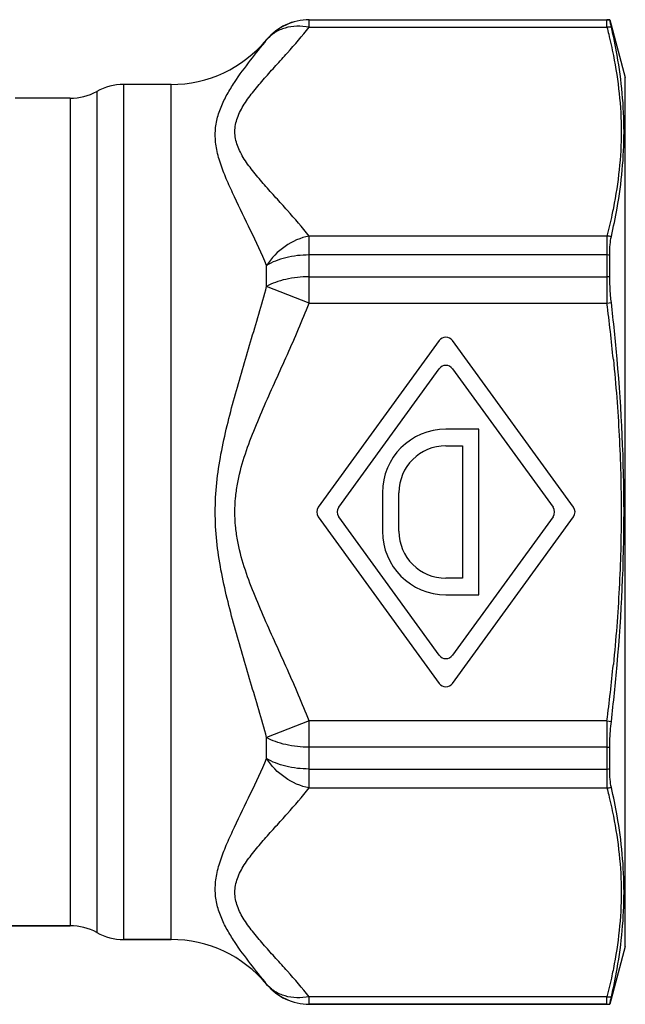
# Model space of a CAD drawing. Units: millimetres. Extents: x 0 to 420, y 0 to 297.
# Drawn here: x 205 to 227, y 134 to 170 of the extents above; entities that cross this region are included whole.
import ezdxf

# ---------------------------------------------------------------- set-up
doc = ezdxf.new("R2010")
doc.units = ezdxf.units.MM
doc.header["$LTSCALE"] = 23.1
doc.layers.get('0').update_dxf_attribs({"linetype": 'CONTINUOUS'})
for name, color, linetype in [('A_STD', 7, 'CONTINUOUS'), ('E_STD', 7, 'CONTINUOUS'), ('KOSMETIK', 7, 'CONTINUOUS')]:
    doc.layers.add(name, color=color, linetype=linetype)

msp = doc.modelspace()

# ---------------------------------------------------------------- linework, layer by layer
at = {"color": 7, "linetype": 'Continuous'}
for p, q in [((226.418, 169.829), (226.521, 169.826)), ((206.969, 166.979), (204.983, 166.979)), ((220.34, 158.194), (215.96, 152.155)), ((225.205, 152.155), (220.825, 158.194)), ((216.701, 152.155), (220.34, 157.172)), ((220.825, 157.172), (224.464, 152.155)), ((221.783, 154.979), (220.583, 154.979)), ((221.783, 148.979), (221.783, 154.979)), ((220.583, 154.379), (221.183, 154.379)), ((221.183, 154.379), (221.183, 149.579)), ((218.283, 152.679), (218.283, 151.279)), ((218.883, 151.279), (218.883, 152.679)), ((215.96, 151.802), (220.34, 145.763)), ((220.34, 146.785), (216.701, 151.802)), ((224.464, 151.802), (220.825, 146.785)), ((220.825, 145.763), (225.205, 151.802)), ((221.183, 149.579), (220.583, 149.579)), ((220.583, 148.979), (221.783, 148.979)), ((226.418, 134.129), (226.521, 134.131))]:
    msp.add_line(p, q, dxfattribs=at)
for centre, radius, start, end in [((215.63, 167.829), 2, 90, 140.3228), ((220.583, 158.017), 0.3, 35.9493, 144.0507), ((220.583, 156.995), 0.3, 35.9493, 144.0507), ((220.583, 152.679), 2.3, 90, 180), ((220.583, 152.679), 1.7, 90, 180), ((216.203, 151.979), 0.3, 144.0507, 215.9493), ((216.944, 151.979), 0.3, 144.0507, 215.9493), ((224.221, 151.979), 0.3, 324.0507, 35.9493), ((224.962, 151.979), 0.3, 324.0507, 35.9493), ((220.583, 151.279), 2.3, 180, 270), ((220.583, 151.279), 1.7, 180, 270), ((220.583, 146.962), 0.3, 215.9493, 324.0507), ((220.583, 145.94), 0.3, 215.9493, 324.0507), ((210.628, 131.979), 4.5, 39.6772, 90), ((215.63, 136.129), 2, 219.6772, 270)]:
    msp.add_arc(centre, radius, start, end, dxfattribs=at)
at = {"layer": 'A_STD', "color": 7, "linetype": 'Continuous'}
for p, q in [((215.63, 169.829), (226.418, 169.829)), ((199.083, 136.979), (206.969, 136.979)), ((208.905, 136.479), (210.628, 136.479)), ((215.63, 134.129), (226.418, 134.129))]:
    msp.add_line(p, q, dxfattribs=at)
at = {"layer": 'E_STD', "color": 9, "linetype": 'Continuous'}
for p, q in [((215.63, 169.555), (215.63, 169.829)), ((215.63, 169.823), (226.418, 169.823)), ((226.418, 169.555), (226.418, 169.828)), ((215.63, 169.555), (226.418, 169.555)), ((214.091, 169.1), (214.091, 169.105)), ((208.905, 167.479), (208.905, 136.479)), ((210.628, 136.479), (210.628, 167.479)), ((207.937, 167.229), (207.937, 136.729)), ((206.969, 166.979), (206.969, 136.979)), ((226.418, 161.985), (215.63, 161.985)), ((215.63, 159.549), (215.63, 161.985)), ((226.418, 161.985), (226.418, 159.549)), ((226.418, 161.297), (215.63, 161.297)), ((214.091, 160.159), (214.091, 160.919)), ((215.63, 160.505), (226.418, 160.505)), ((215.63, 159.549), (214.091, 160.159)), ((215.63, 159.549), (226.418, 159.549)), ((215.63, 144.408), (214.091, 143.798)), ((226.418, 144.408), (215.63, 144.408)), ((215.63, 141.972), (215.63, 144.408)), ((226.418, 144.408), (226.418, 141.972)), ((214.091, 143.038), (214.091, 143.798)), ((226.418, 143.452), (215.63, 143.452)), ((215.63, 142.66), (226.418, 142.66)), ((215.63, 141.972), (226.418, 141.972)), ((214.091, 134.852), (214.091, 134.857)), ((226.418, 134.402), (215.63, 134.402)), ((215.63, 134.129), (215.63, 134.402)), ((226.418, 134.129), (226.418, 134.402)), ((226.418, 134.134), (215.63, 134.134))]:
    msp.add_line(p, q, dxfattribs=at)
at = {"layer": 'E_STD', "color": 7, "linetype": 'Continuous'}
for p, q in [((210.628, 167.479), (208.905, 167.479)), ((206.969, 136.979), (199.083, 136.979)), ((210.628, 136.479), (208.905, 136.479))]:
    msp.add_line(p, q, dxfattribs=at)
at = {"layer": 'E_STD', "color": 9, "linetype": 'Continuous'}
for centre, radius, start, end in [((215.63, 167.823), 2, 89.9935, 140.3148), ((155.477, 150.439), 71.523, 5.67134, 7.31791), ((155.477, 153.518), 71.523, 352.68209, 354.32866), ((215.63, 136.134), 2, 219.6852, 270.0065)]:
    msp.add_arc(centre, radius, start, end, dxfattribs=at)
at = {"layer": 'E_STD', "color": 7, "linetype": 'Continuous'}
for centre, radius, start, end in [((210.628, 171.979), 4.5, 270, 320.3228), ((208.905, 165.479), 2, 90, 118.9552), ((206.969, 168.979), 2, 270, 298.9552), ((206.969, 134.979), 2, 61.0448, 90), ((208.905, 138.479), 2, 241.0448, 270), ((210.628, 131.979), 4.5, 39.6772, 90)]:
    msp.add_arc(centre, radius, start, end, dxfattribs=at)
at = {"layer": 'E_STD', "color": 9, "linetype": 'Continuous'}
for points, knots in [([(215.63, 169.555), (215.483, 169.585), (215.189, 169.611), (214.761, 169.546), (214.382, 169.378), (214.176, 169.2), (214.091, 169.1)], [0, 0, 0, 0, 0.268287, 0.522963, 0.765341, 1, 1, 1, 1]), ([(215.63, 161.985), (215.378, 162.303), (214.977, 162.767), (214.427, 163.375), (214.015, 163.832), (213.623, 164.291), (213.329, 164.687), (213.138, 165.014), (213.028, 165.261), (212.956, 165.514), (212.933, 165.77), (212.957, 166.026), (213.027, 166.278), (213.138, 166.525), (213.329, 166.853), (213.622, 167.249), (214.015, 167.708), (214.427, 168.165), (214.977, 168.773), (215.378, 169.237), (215.63, 169.555)], [0, 0, 0, 0, 0.129322, 0.195029, 0.260608, 0.325123, 0.387239, 0.416929, 0.445532, 0.473076, 0.499978, 0.526899, 0.554436, 0.583024, 0.612747, 0.674864, 0.739381, 0.804965, 0.87067, 1, 1, 1, 1]), ([(226.418, 169.555), (226.44, 169.471), (226.524, 169.132), (226.6, 168.791), (226.651, 168.534)], [0, 0, 0, 0, 0.25089, 1, 1, 1, 1]), ([(214.091, 160.919), (213.907, 161.346), (213.521, 162.175), (213.021, 163.186), (212.659, 163.976), (212.432, 164.544), (212.27, 165.102), (212.209, 165.649), (212.266, 166.174), (212.426, 166.665), (212.652, 167.123), (213.006, 167.694), (213.495, 168.347), (213.899, 168.851), (214.091, 169.1)], [0, 0, 0, 0, 0.153147, 0.301111, 0.371747, 0.439173, 0.502687, 0.562271, 0.619271, 0.675419, 0.731463, 0.787273, 0.896454, 1, 1, 1, 1]), ([(226.651, 168.534), (226.741, 168.078), (226.884, 167.16), (226.959, 165.77), (226.884, 164.38), (226.741, 163.462), (226.651, 163.006)], [0, 0, 0, 0, 0.250944, 0.5, 0.749055, 1, 1, 1, 1]), ([(226.651, 163.006), (226.634, 162.92), (226.563, 162.578), (226.483, 162.239), (226.418, 161.985)], [0, 0, 0, 0, 0.249142, 1, 1, 1, 1]), ([(215.63, 161.985), (215.32, 161.923), (214.72, 161.659), (214.263, 161.189), (214.091, 160.919)], [0, 0, 0, 0, 0.496631, 1, 1, 1, 1]), ([(215.63, 161.297), (215.345, 161.297), (214.926, 161.252), (214.415, 161.092), (214.191, 160.982), (214.091, 160.919)], [0, 0, 0, 0, 0.534562, 0.779681, 1, 1, 1, 1]), ([(215.63, 160.505), (215.345, 160.505), (214.928, 160.464), (214.417, 160.318), (214.191, 160.217), (214.091, 160.159)], [0, 0, 0, 0, 0.53726, 0.782019, 1, 1, 1, 1]), ([(214.091, 143.798), (213.905, 144.47), (213.51, 145.811), (213.01, 147.487), (212.653, 148.844), (212.425, 149.875), (212.267, 150.921), (212.209, 151.978), (212.267, 153.036), (212.425, 154.082), (212.653, 155.113), (213.01, 156.47), (213.51, 158.146), (213.905, 159.487), (214.091, 160.159)], [0, 0, 0, 0, 0.124311, 0.249131, 0.311722, 0.374414, 0.437187, 0.5, 0.562808, 0.625584, 0.688277, 0.750868, 0.875689, 1, 1, 1, 1]), ([(215.63, 144.408), (215.382, 145.034), (214.849, 146.271), (214.144, 147.8), (213.615, 149.039), (213.265, 149.987), (213.049, 150.804), (212.956, 151.473), (212.932, 151.978), (212.955, 152.484), (213.05, 153.153), (213.265, 153.97), (213.615, 154.918), (214.144, 156.157), (214.849, 157.686), (215.382, 158.923), (215.63, 159.549)], [0, 0, 0, 0, 0.124968, 0.249944, 0.312433, 0.374925, 0.437439, 0.468708, 0.500002, 0.531283, 0.562551, 0.625071, 0.687567, 0.750056, 0.875032, 1, 1, 1, 1]), ([(226.651, 157.507), (226.741, 156.589), (226.884, 154.748), (226.959, 151.979), (226.884, 149.209), (226.741, 147.368), (226.651, 146.45)], [0, 0, 0, 0, 0.250001, 0.5, 0.749999, 1, 1, 1, 1]), ([(215.63, 143.452), (215.345, 143.452), (214.928, 143.493), (214.417, 143.639), (214.191, 143.74), (214.091, 143.798)], [0, 0, 0, 0, 0.53726, 0.782019, 1, 1, 1, 1]), ([(214.091, 134.857), (213.899, 135.106), (213.495, 135.61), (213.006, 136.263), (212.652, 136.834), (212.425, 137.292), (212.294, 137.7), (212.237, 138.04), (212.219, 138.394), (212.271, 138.855), (212.432, 139.413), (212.659, 139.981), (213.021, 140.771), (213.521, 141.782), (213.907, 142.611), (214.091, 143.038)], [0, 0, 0, 0, 0.103535, 0.212706, 0.268508, 0.324548, 0.380698, 0.409031, 0.437768, 0.497367, 0.560869, 0.628291, 0.698921, 0.84687, 1, 1, 1, 1]), ([(215.63, 141.972), (215.32, 142.034), (214.72, 142.298), (214.263, 142.768), (214.091, 143.038)], [0, 0, 0, 0, 0.496631, 1, 1, 1, 1]), ([(215.63, 142.66), (215.345, 142.66), (214.926, 142.705), (214.415, 142.865), (214.191, 142.975), (214.091, 143.038)], [0, 0, 0, 0, 0.534562, 0.779681, 1, 1, 1, 1]), ([(215.63, 134.402), (215.378, 134.72), (214.977, 135.184), (214.427, 135.792), (214.015, 136.249), (213.623, 136.709), (213.328, 137.104), (213.138, 137.432), (213.028, 137.679), (212.956, 137.931), (212.923, 138.273), (213.013, 138.712), (213.276, 139.198), (213.622, 139.666), (214.015, 140.125), (214.427, 140.583), (214.977, 141.19), (215.378, 141.654), (215.63, 141.972)], [0, 0, 0, 0, 0.12936, 0.195085, 0.26068, 0.325209, 0.387361, 0.417059, 0.445687, 0.473258, 0.500151, 0.554454, 0.612661, 0.674799, 0.739329, 0.804926, 0.870648, 1, 1, 1, 1]), ([(226.418, 141.972), (226.44, 141.888), (226.524, 141.549), (226.6, 141.208), (226.651, 140.951)], [0, 0, 0, 0, 0.25089, 1, 1, 1, 1]), ([(226.651, 140.951), (226.741, 140.495), (226.884, 139.577), (226.959, 138.187), (226.884, 136.797), (226.741, 135.879), (226.651, 135.423)], [0, 0, 0, 0, 0.250945, 0.5, 0.749056, 1, 1, 1, 1]), ([(226.651, 135.423), (226.634, 135.337), (226.563, 134.995), (226.483, 134.656), (226.418, 134.402)], [0, 0, 0, 0, 0.249142, 1, 1, 1, 1]), ([(215.63, 134.402), (215.483, 134.372), (215.189, 134.346), (214.761, 134.411), (214.382, 134.579), (214.176, 134.757), (214.091, 134.857)], [0, 0, 0, 0, 0.268287, 0.522963, 0.765341, 1, 1, 1, 1])]:
    msp.add_open_spline(points, degree=3, knots=knots, dxfattribs=at)
at = {"layer": 'KOSMETIK', "color": 7, "linetype": 'Continuous'}
for p, q in [((226.521, 169.82), (226.521, 169.826)), ((226.521, 169.826), (227.083, 167.729)), ((227.083, 136.229), (227.083, 167.729)), ((226.521, 160.503), (226.521, 161.295)), ((226.521, 142.662), (226.521, 143.454)), ((227.083, 136.229), (226.521, 134.131)), ((226.521, 134.131), (226.521, 134.137))]:
    msp.add_line(p, q, dxfattribs=at)
at = {"layer": 'KOSMETIK', "color": 9, "linetype": 'Continuous'}
for p, q in [((226.418, 159.549), (226.577, 159.57)), ((226.418, 144.408), (226.577, 144.387))]:
    msp.add_line(p, q, dxfattribs=at)
for centre, radius, start, end in [((226.418, 167.822), 2.001, 87.068, 89.9998), ((226.563, 167.29), 2.27, 89.6501, 93.6662), ((226.271, 159.689), 2.3, 82.3538, 86.3342), ((226.418, 157.469), 3.828, 88.4682, 90.0003), ((226.418, 156.322), 4.183, 88.5984, 90.0003), ((226.418, 147.635), 4.183, 269.9997, 271.4016), ((226.418, 146.488), 3.828, 269.9997, 271.5318), ((226.271, 144.268), 2.3, 273.6658, 277.6462), ((226.563, 136.667), 2.27, 266.3338, 270.3499), ((226.418, 136.135), 2.001, 270.0002, 272.932)]:
    msp.add_arc(centre, radius, start, end, dxfattribs=at)
at = {"layer": 'KOSMETIK', "color": 7, "linetype": 'Continuous'}
for centre, radius, start, end in [((207.423, 165.121), 19.662, 10.004, 13.0468), ((206.687, 166.547), 20.41, 347.0391, 349.979), ((150.521, 150.792), 76.561, 5.04195, 6.58345), ((150.521, 153.165), 76.561, 353.41655, 354.95805), ((207.241, 137.523), 19.845, 9.9791, 13.0028), ((206.883, 138.946), 20.213, 346.9947, 349.9545)]:
    msp.add_arc(centre, radius, start, end, dxfattribs=at)
for points, knots in [([(226.577, 169.56), (226.569, 169.596), (226.555, 169.658), (226.536, 169.738), (226.527, 169.789), (226.521, 169.813), (226.521, 169.82)], [0, 0, 0, 0, 0.414856, 0.72286, 0.918874, 1, 1, 1, 1]), ([(226.786, 162.995), (226.866, 163.454), (226.993, 164.375), (227.058, 165.767), (226.993, 167.159), (226.866, 168.079), (226.786, 168.537)], [0, 0, 0, 0, 0.250975, 0.500308, 0.749491, 1, 1, 1, 1]), ([(226.521, 161.295), (226.521, 161.422), (226.527, 161.648), (226.555, 161.873), (226.577, 161.969)], [0, 0, 0, 0, 0.562329, 1, 1, 1, 1]), ([(226.577, 159.57), (226.568, 159.65), (226.536, 159.961), (226.521, 160.273), (226.521, 160.503)], [0, 0, 0, 0, 0.260015, 1, 1, 1, 1]), ([(226.786, 146.437), (226.948, 148.279), (227.125, 151.979), (226.948, 155.678), (226.786, 157.52)], [0, 0, 0, 0, 0.5, 1, 1, 1, 1]), ([(226.521, 143.454), (226.521, 143.527), (226.526, 143.839), (226.55, 144.151), (226.577, 144.387)], [0, 0, 0, 0, 0.236151, 1, 1, 1, 1]), ([(226.577, 141.988), (226.555, 142.084), (226.527, 142.309), (226.521, 142.535), (226.521, 142.662)], [0, 0, 0, 0, 0.43767, 1, 1, 1, 1]), ([(226.786, 135.42), (226.866, 135.878), (226.993, 136.799), (227.058, 138.19), (226.993, 139.582), (226.866, 140.503), (226.786, 140.962)], [0, 0, 0, 0, 0.250509, 0.499692, 0.749025, 1, 1, 1, 1]), ([(226.521, 134.137), (226.521, 134.144), (226.527, 134.168), (226.536, 134.219), (226.555, 134.299), (226.569, 134.361), (226.577, 134.397)], [0, 0, 0, 0, 0.081126, 0.277139, 0.585144, 1, 1, 1, 1])]:
    msp.add_open_spline(points, degree=3, knots=knots, dxfattribs=at)

doc.saveas('drawing.dxf')
